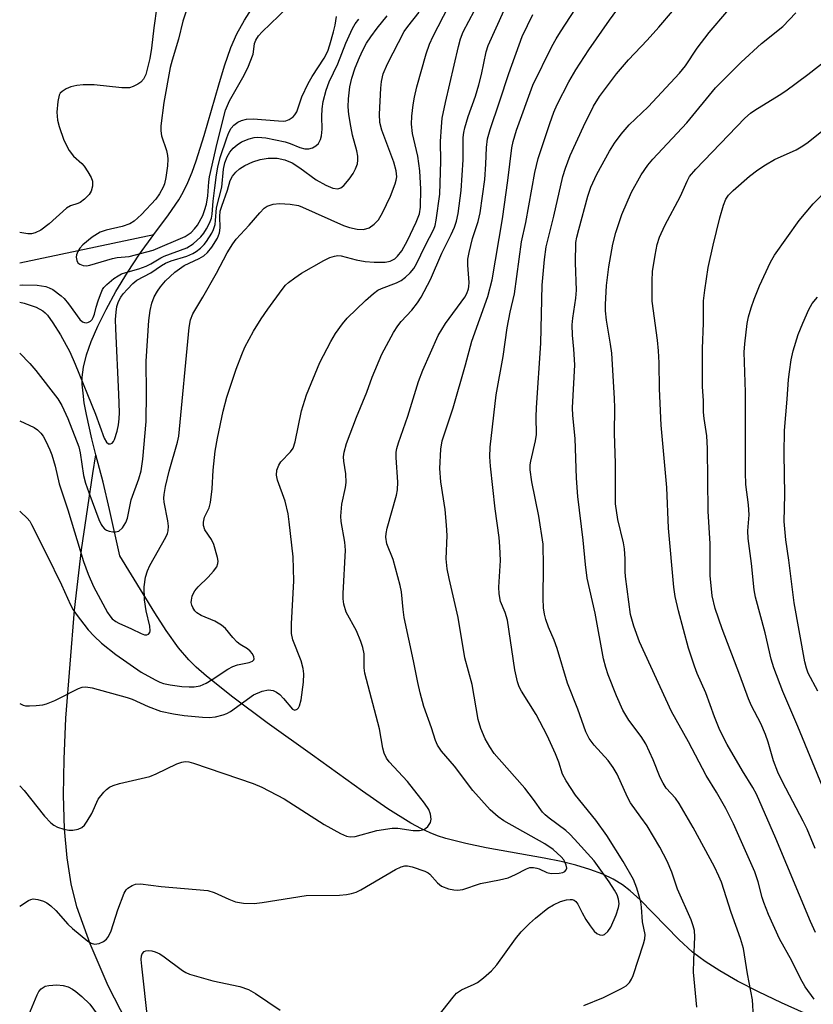
# Model space of a CAD drawing. Units: inches. Extents: x 1297759 to 1303759, y 477451 to 481452.
# Drawn here: x 1297759 to 1297932, y 478832 to 479047 of the extents above; entities that cross this region are included whole.
import ezdxf

# ---------------------------------------------------------------- set-up
doc = ezdxf.new("R2010")
doc.units = ezdxf.units.IN
doc.header["$MEASUREMENT"] = 0
doc.layers.add('HYDRO-Single Line Stream', color=4, linetype='Continuous')
doc.layers.add('Undefined', color=1, linetype='Continuous')

msp = doc.modelspace()

# ---------------------------------------------------------------- linework, layer by layer
at = {"layer": 'HYDRO-Single Line Stream'}
msp.add_line((1297758.89, 478994.1), (1297788.16, 479000.27), dxfattribs=at)
for points in [[(1297788.16, 479000.27), (1297791.34, 479004.57), (1297793.57, 479007.82), (1297794.51, 479009.49), (1297795.52, 479011.59), (1297796.47, 479013.88), (1297797.36, 479016.32), (1297799.13, 479021.84), (1297802.29, 479032.94), (1297803.54, 479037.05), (1297804.95, 479041.07), (1297806.25, 479044.06), (1297807.87, 479047), (1297810.29, 479050.79)], [(1297775.51, 478952.21), (1297774.61, 478955.69), (1297773.42, 478961), (1297772.96, 478963.57), (1297772.68, 478965.69), (1297772.53, 478967.66), (1297772.53, 478969.19), (1297772.79, 478971.38), (1297773.46, 478974.07), (1297774.46, 478976.94), (1297775.88, 478980.25), (1297777.7, 478983.92), (1297779.86, 478987.82), (1297782.39, 478992.01), (1297784.98, 478995.98), (1297788.16, 479000.27)], [(1297782.22, 478828.53), (1297778.2, 478836.45), (1297774.25, 478845.57), (1297771.35, 478853.65), (1297770.08, 478858.7), (1297769.21, 478864.32), (1297768.67, 478870.67), (1297768.44, 478878.01), (1297768.54, 478885.89), (1297768.95, 478894.78), (1297770.86, 478918.37), (1297772.36, 478931.51), (1297774.81, 478948.17), (1297775.51, 478952.21)], [(1297930.02, 478830.5), (1297925.01, 478832.69), (1297919.97, 478835.09), (1297915.43, 478837.46), (1297911.53, 478839.7), (1297908.33, 478841.77), (1297905.62, 478843.79), (1297902.62, 478846.56), (1297894.15, 478855.21), (1297892.02, 478857.13), (1297890.31, 478858.47), (1297888.3, 478859.69), (1297886.02, 478860.76), (1297883.21, 478861.81), (1297880.17, 478862.72), (1297876.93, 478863.52), (1297873.23, 478864.29), (1297860.59, 478866.56), (1297856.13, 478867.46), (1297851.82, 478868.55), (1297850.01, 478869.13), (1297848.37, 478869.77), (1297846.49, 478870.66), (1297844.17, 478871.92), (1297839.16, 478875.05), (1297833.62, 478878.87), (1297822.73, 478886.75), (1297812.84, 478893.78), (1297805.37, 478899.35), (1297799.61, 478903.96), (1297797.36, 478905.93), (1297795.73, 478907.51), (1297793.47, 478910.14), (1297790.79, 478913.91), (1297788.32, 478917.77), (1297780.71, 478930.18), (1297778.47, 478940.28), (1297777.05, 478946.29), (1297775.51, 478952.21)]]:
    msp.add_lwpolyline(points, dxfattribs=at)
at = {"layer": 'Undefined'}
for points, elevation in [([(1297795.2, 479048.95), (1297794.47, 479046.77), (1297793.49, 479042.84), (1297792.1, 479038.31), (1297791.68, 479036.67), (1297790.33, 479029.09), (1297789.62, 479023.97), (1297789.65, 479022.87), (1297789.82, 479021.82), (1297790.86, 479018.57), (1297791.1, 479017.5), (1297791.2, 479016.68), (1297791.11, 479015.28), (1297790.73, 479012.73), (1297790.45, 479011.34), (1297790.17, 479010.57), (1297789.39, 479009.14), (1297788.54, 479008), (1297785.45, 479004.61), (1297783.83, 479003.17), (1297782.87, 479002.61), (1297781.24, 479001.99), (1297777.73, 479001.2), (1297776.45, 479000.78), (1297774.7, 478999.68), (1297772.67, 478998.05), (1297772.02, 478997.28), (1297771.56, 478996.57), (1297771.23, 478995.83), (1297771.16, 478995.32), (1297771.32, 478994.57), (1297771.58, 478994.13), (1297771.98, 478993.8), (1297772.74, 478993.5), (1297773.46, 478993.46), (1297774.18, 478993.58), (1297779.11, 478995.07), (1297780.14, 478995.26), (1297782.74, 478995.48), (1297788.01, 478996.87), (1297794.99, 478999.87), (1297796.26, 479000.74), (1297797, 479001.5), (1297797.66, 479002.33), (1297798.81, 479004.41), (1297799.21, 479005.49), (1297799.61, 479006.87), (1297799.93, 479008.73), (1297800.09, 479011.74), (1297800.25, 479012.84), (1297801.95, 479020.18), (1297803.74, 479027.42), (1297804.64, 479029.41), (1297807.57, 479034.48), (1297808.59, 479036.6), (1297809.76, 479039.57), (1297809.89, 479040.12), (1297810.08, 479041.89), (1297810.35, 479042.62), (1297810.95, 479043.59), (1297811.72, 479044.46), (1297817.19, 479049.73)], 210), ([(1297932.91, 478900.69), (1297930.82, 478904.58), (1297930.43, 478905.68), (1297930.09, 478907.08), (1297927.8, 478919.94), (1297926.63, 478929.24), (1297925.96, 478933.7), (1297925.58, 478937.69), (1297925.71, 478943.55), (1297925.58, 478952.41), (1297925.65, 478957.54), (1297926.24, 478964.4), (1297926.52, 478968.63), (1297926.72, 478970.35), (1297927.14, 478972.96), (1297927.55, 478974.92), (1297928.65, 478978.48), (1297929.63, 478980.94), (1297930.96, 478983.92), (1297931.72, 478985.2), (1297932.82, 478986.61)], 244)]:
    msp.add_lwpolyline(points, dxfattribs=dict(at, elevation=elevation))
for points in [[(1297758.88, 478880.03, 224), (1297759.83, 478879.03, 224), (1297764.25, 478873.45, 224), (1297765.67, 478871.97, 224), (1297766.34, 478871.44, 224), (1297767.1, 478871.04, 224), (1297768.48, 478870.61, 224), (1297769.61, 478870.37, 224), (1297770.47, 478870.35, 224), (1297771.6, 478870.61, 224), (1297772.39, 478870.95, 224), (1297772.99, 478871.46, 224), (1297773.62, 478872.31, 224), (1297774.57, 478873.98, 224), (1297775.98, 478877.11, 224), (1297777.21, 478878.64, 224), (1297777.8, 478879.23, 224), (1297778.46, 478879.74, 224), (1297779.24, 478880.1, 224), (1297780.65, 478880.52, 224), (1297787.25, 478882.08, 224), (1297788.62, 478882.66, 224), (1297793.15, 478884.86, 224), (1297794.2, 478885.22, 224), (1297794.97, 478885.33, 224), (1297795.73, 478885.28, 224), (1297796.78, 478885.01, 224), (1297809.77, 478880.54, 224), (1297811.65, 478879.79, 224), (1297816.52, 478877.2, 224), (1297825.24, 478871.59, 224), (1297828.8, 478869.63, 224), (1297830.11, 478869.08, 224), (1297830.92, 478868.95, 224), (1297832.04, 478869.01, 224), (1297836.76, 478870.32, 224), (1297840.09, 478870.82, 224), (1297841.35, 478870.8, 224), (1297844.71, 478870.29, 224), (1297846.06, 478870.31, 224), (1297847.05, 478870.55, 224), (1297847.86, 478871.18, 224), (1297848.45, 478872.03, 224), (1297848.61, 478872.79, 224), (1297848.49, 478873.88, 224), (1297848.07, 478874.91, 224), (1297847.12, 478876.3, 224), (1297843.44, 478881, 224), (1297839.42, 478885.25, 224), (1297838.86, 478886.08, 224), (1297838.38, 478887.15, 224), (1297838.07, 478888.27, 224), (1297837.35, 478892.47, 224), (1297834.14, 478904.64, 224), (1297833.98, 478905.78, 224), (1297833.98, 478908.85, 224), (1297833.72, 478910.2, 224), (1297833.29, 478911.55, 224), (1297832.31, 478913.86, 224), (1297830.1, 478917.93, 224), (1297829.58, 478919.63, 224), (1297829.41, 478920.79, 224), (1297829.4, 478921.96, 224), (1297829.96, 478931.42, 224), (1297829.78, 478933.16, 224), (1297829, 478937.71, 224), (1297828.91, 478938.86, 224), (1297829.15, 478941.48, 224), (1297829.91, 478945.1, 224), (1297830.06, 478946.2, 224), (1297830.01, 478948.09, 224), (1297829.54, 478950.82, 224), (1297829.47, 478951.8, 224), (1297829.61, 478952.8, 224), (1297830.15, 478954.72, 224), (1297832.33, 478960.47, 224), (1297834.54, 478965.91, 224), (1297835.71, 478969.16, 224), (1297837.87, 478974.17, 224), (1297840.42, 478978.87, 224), (1297841.34, 478980.38, 224), (1297842.06, 478981.27, 224), (1297844.38, 478983.79, 224), (1297845.64, 478985.38, 224), (1297846.44, 478986.59, 224), (1297848.47, 478990.49, 224), (1297850.9, 478996.17, 224), (1297853, 479000.25, 224), (1297853.69, 479001.84, 224), (1297854.11, 479003.2, 224), (1297854.46, 479004.84, 224), (1297855.17, 479009.86, 224), (1297855.55, 479016.59, 224), (1297855.6, 479021.44, 224), (1297855.71, 479022.49, 224), (1297855.93, 479023.56, 224), (1297856.71, 479026.02, 224), (1297858.26, 479030.45, 224), (1297859.01, 479032.93, 224), (1297859.59, 479035.17, 224), (1297860.61, 479040.08, 224), (1297861.03, 479041.46, 224), (1297867.98, 479056.95, 224)], [(1297919.11, 478825.83, 234), (1297918.71, 478833.4, 234), (1297917.56, 478839.02, 234), (1297916.72, 478844.57, 234), (1297916.07, 478846.78, 234), (1297914.01, 478852.4, 234), (1297911.89, 478859.06, 234), (1297911.37, 478860.36, 234), (1297910.41, 478862.38, 234), (1297905.74, 478870.94, 234), (1297902.72, 478876.18, 234), (1297901.92, 478877.33, 234), (1297899.89, 478879.52, 234), (1297899.17, 478880.65, 234), (1297898.57, 478881.87, 234), (1297897.01, 478885.7, 234), (1297895.42, 478889.24, 234), (1297894.42, 478890.81, 234), (1297891.71, 478894.34, 234), (1297890.42, 478896.54, 234), (1297889.05, 478899.64, 234), (1297887.21, 478904.25, 234), (1297886.7, 478905.86, 234), (1297886.21, 478907.74, 234), (1297884.36, 478917.73, 234), (1297882.65, 478925.34, 234), (1297882.26, 478928.3, 234), (1297881.76, 478933.6, 234), (1297880.59, 478943.13, 234), (1297880.27, 478947.13, 234), (1297879.98, 478955.79, 234), (1297879.52, 478960.82, 234), (1297879.45, 478962.51, 234), (1297879.9, 478971.88, 234), (1297879.73, 478975.26, 234), (1297879.43, 478978.29, 234), (1297879.38, 478980.58, 234), (1297879.49, 478982.03, 234), (1297880.13, 478986.38, 234), (1297880.29, 478988.14, 234), (1297880.08, 478994.13, 234), (1297880.19, 478998.53, 234), (1297880.38, 478999.7, 234), (1297880.8, 479001.39, 234), (1297882.74, 479008.64, 234), (1297883.4, 479010.58, 234), (1297884.77, 479013.41, 234), (1297887.5, 479018.45, 234), (1297888.57, 479020.17, 234), (1297890.01, 479022.14, 234), (1297891.81, 479024.2, 234), (1297895.96, 479028.11, 234), (1297902.78, 479035.47, 234), (1297904.04, 479037.08, 234), (1297906.61, 479040.88, 234), (1297909.21, 479044.32, 234), (1297916.95, 479053.38, 234)], [(1297906.55, 478831.81, 232), (1297905.84, 478839.42, 232), (1297905.88, 478842.05, 232), (1297906.12, 478847.11, 232), (1297906.04, 478848.51, 232), (1297905.76, 478849.54, 232), (1297905.29, 478850.8, 232), (1297902.33, 478857.48, 232), (1297901.11, 478861.24, 232), (1297900.09, 478863.63, 232), (1297898.46, 478866.64, 232), (1297895.68, 478871.31, 232), (1297894.35, 478873.23, 232), (1297892.06, 478876.31, 232), (1297891.41, 478877.57, 232), (1297889.15, 478882.57, 232), (1297888.32, 478884.04, 232), (1297887.22, 478885.57, 232), (1297884.12, 478888.89, 232), (1297883.03, 478890.35, 232), (1297882.36, 478891.82, 232), (1297880.58, 478896.79, 232), (1297878.35, 478902.44, 232), (1297876.11, 478910, 232), (1297875.41, 478911.82, 232), (1297874.17, 478914.62, 232), (1297873.6, 478916.32, 232), (1297873.3, 478917.47, 232), (1297873.13, 478918.88, 232), (1297873.02, 478920.87, 232), (1297873.11, 478927.92, 232), (1297873, 478932.77, 232), (1297872.11, 478938.85, 232), (1297870.55, 478946.35, 232), (1297870.19, 478948.92, 232), (1297870.23, 478950.02, 232), (1297870.36, 478950.88, 232), (1297871.38, 478955.27, 232), (1297871.61, 478956.67, 232), (1297871.53, 478960.48, 232), (1297871.57, 478962.5, 232), (1297872.54, 478976.57, 232), (1297872.82, 478989.25, 232), (1297873.29, 478994.82, 232), (1297873.72, 478997.56, 232), (1297875.39, 479004.3, 232), (1297877.35, 479012.89, 232), (1297877.91, 479014.77, 232), (1297878.95, 479017.47, 232), (1297881.82, 479023.85, 232), (1297883.99, 479028.27, 232), (1297885.34, 479030.4, 232), (1297889.04, 479035.31, 232), (1297891.62, 479038.39, 232), (1297895.68, 479042.66, 232), (1297898.26, 479045.52, 232), (1297904.2, 479052.56, 232)], [(1297758.88, 478939.94, 220), (1297759.04, 478939.82, 220), (1297760.53, 478938.44, 220), (1297761.05, 478937.76, 220), (1297761.48, 478937.01, 220), (1297764.75, 478930.54, 220), (1297768.01, 478923.9, 220), (1297769.92, 478919.53, 220), (1297770.53, 478918.43, 220), (1297771.18, 478917.49, 220), (1297773.83, 478914.09, 220), (1297775.15, 478912.66, 220), (1297776.74, 478911.14, 220), (1297779.81, 478908.72, 220), (1297785.36, 478904.83, 220), (1297788.39, 478903.14, 220), (1297789.44, 478902.66, 220), (1297790.27, 478902.39, 220), (1297791.66, 478902.09, 220), (1297794.2, 478901.74, 220), (1297795.84, 478901.62, 220), (1297796.92, 478901.65, 220), (1297798.21, 478901.88, 220), (1297799.54, 478902.44, 220), (1297800.82, 478903.2, 220), (1297804.29, 478905.52, 220), (1297805.32, 478906.1, 220), (1297806.4, 478906.45, 220), (1297808.92, 478906.95, 220), (1297809.61, 478907.23, 220), (1297809.9, 478907.55, 220), (1297809.97, 478907.76, 220), (1297809.95, 478908.2, 220), (1297809.63, 478908.85, 220), (1297809.11, 478909.44, 220), (1297808.52, 478909.91, 220), (1297806.98, 478910.85, 220), (1297806.28, 478911.36, 220), (1297805.33, 478912.36, 220), (1297803.75, 478914.38, 220), (1297802.91, 478915.11, 220), (1297801.4, 478915.96, 220), (1297798.44, 478917.19, 220), (1297797.48, 478917.76, 220), (1297797.09, 478918.18, 220), (1297796.63, 478918.91, 220), (1297796.41, 478919.44, 220), (1297796.3, 478920, 220), (1297796.31, 478920.57, 220), (1297796.48, 478921.43, 220), (1297796.67, 478921.93, 220), (1297797.06, 478922.58, 220), (1297797.8, 478923.45, 220), (1297799.96, 478925.55, 220), (1297801.17, 478926.86, 220), (1297801.85, 478927.8, 220), (1297802.11, 478928.5, 220), (1297802.14, 478929.01, 220), (1297802.03, 478929.85, 220), (1297801.23, 478932.69, 220), (1297800.73, 478933.74, 220), (1297799.27, 478935.86, 220), (1297798.96, 478936.81, 220), (1297798.95, 478937.57, 220), (1297799.2, 478938.6, 220), (1297800.18, 478940.69, 220), (1297800.47, 478941.84, 220), (1297800.87, 478944.8, 220), (1297801.08, 478948.89, 220), (1297801.48, 478953.04, 220), (1297801.98, 478955.84, 220), (1297803.24, 478961.77, 220), (1297804.05, 478964.79, 220), (1297806.11, 478970.93, 220), (1297807.3, 478974.14, 220), (1297807.96, 478975.71, 220), (1297809.87, 478979.2, 220), (1297811.52, 478981.85, 220), (1297812.96, 478983.99, 220), (1297816.11, 478988.28, 220), (1297816.85, 478989.19, 220), (1297817.48, 478989.79, 220), (1297818.86, 478990.86, 220), (1297820.31, 478991.86, 220), (1297825.23, 478994.6, 220), (1297826.51, 478995.23, 220), (1297827.54, 478995.58, 220), (1297828.28, 478995.67, 220), (1297828.98, 478995.6, 220), (1297832.26, 478994.72, 220), (1297834.2, 478994.41, 220), (1297836.2, 478994.25, 220), (1297838.57, 478994.27, 220), (1297839.68, 478994.48, 220), (1297840.67, 478994.96, 220), (1297841.29, 478995.54, 220), (1297842.18, 478996.69, 220), (1297843.43, 478998.95, 220), (1297845.37, 479002.94, 220), (1297846.03, 479004.76, 220), (1297846.28, 479006.2, 220), (1297846.32, 479010.17, 220), (1297846.12, 479014.14, 220), (1297845.67, 479017.38, 220), (1297844.55, 479022.33, 220), (1297844.32, 479024.37, 220), (1297844.36, 479026.05, 220), (1297844.66, 479028.55, 220), (1297844.96, 479030.23, 220), (1297845.49, 479032.45, 220), (1297847.51, 479039.65, 220), (1297848.24, 479041.78, 220), (1297849.03, 479043.49, 220), (1297852.41, 479049.97, 220)], [(1297758.88, 478898, 222), (1297759.6, 478897.66, 222), (1297760.12, 478897.52, 222), (1297760.98, 478897.46, 222), (1297762.45, 478897.55, 222), (1297763.92, 478897.72, 222), (1297764.75, 478897.92, 222), (1297766.52, 478898.68, 222), (1297771.73, 478901.24, 222), (1297772.52, 478901.54, 222), (1297773.33, 478901.66, 222), (1297774.7, 478901.42, 222), (1297782.34, 478899.34, 222), (1297783.42, 478898.92, 222), (1297786.92, 478897.31, 222), (1297789.56, 478896.34, 222), (1297792.45, 478895.72, 222), (1297794.76, 478895.37, 222), (1297798.77, 478895.01, 222), (1297800.17, 478894.96, 222), (1297801.55, 478895.1, 222), (1297803.25, 478895.52, 222), (1297804.06, 478895.83, 222), (1297804.82, 478896.26, 222), (1297809.86, 478899.88, 222), (1297811.73, 478900.67, 222), (1297813.11, 478900.97, 222), (1297814.16, 478900.82, 222), (1297814.89, 478900.47, 222), (1297815.58, 478899.93, 222), (1297816.42, 478899.09, 222), (1297818.34, 478896.78, 222), (1297818.84, 478896.57, 222), (1297819.37, 478896.74, 222), (1297819.67, 478897.04, 222), (1297819.9, 478897.47, 222), (1297820.29, 478898.78, 222), (1297820.79, 478902.62, 222), (1297820.87, 478904.47, 222), (1297820.71, 478905.61, 222), (1297820.27, 478907.3, 222), (1297818.46, 478911.92, 222), (1297818.13, 478913.26, 222), (1297818.14, 478915.34, 222), (1297818.69, 478924.78, 222), (1297818.49, 478929.98, 222), (1297817.66, 478937.65, 222), (1297817.4, 478939.35, 222), (1297816.79, 478942.1, 222), (1297815.08, 478946.71, 222), (1297814.91, 478947.81, 222), (1297814.97, 478948.91, 222), (1297815.35, 478949.98, 222), (1297815.79, 478950.69, 222), (1297817.96, 478952.86, 222), (1297818.54, 478953.71, 222), (1297818.97, 478955.08, 222), (1297820.3, 478961.85, 222), (1297821.4, 478965.31, 222), (1297824.31, 478972.33, 222), (1297826.7, 478976.95, 222), (1297827.71, 478978.7, 222), (1297829.26, 478980.8, 222), (1297830.31, 478982.02, 222), (1297834.29, 478985.86, 222), (1297836.06, 478987.43, 222), (1297837.01, 478988.13, 222), (1297837.76, 478988.52, 222), (1297841.02, 478989.77, 222), (1297842.07, 478990.26, 222), (1297843, 478990.95, 222), (1297844.06, 478991.95, 222), (1297844.8, 478992.84, 222), (1297845.4, 478993.85, 222), (1297847.3, 478997.78, 222), (1297849.19, 479001.44, 222), (1297849.48, 479002.27, 222), (1297849.72, 479003.41, 222), (1297850.46, 479009.06, 222), (1297850.75, 479016.3, 222), (1297850.67, 479020.56, 222), (1297850.83, 479023.73, 222), (1297851.04, 479025.64, 222), (1297851.73, 479029.08, 222), (1297854.56, 479041.3, 222), (1297855, 479042.96, 222), (1297855.58, 479044.49, 222), (1297858.03, 479049.14, 222)], [(1297788.75, 479050.03, 212), (1297788.09, 479045.31, 212), (1297787.63, 479040.91, 212), (1297787.23, 479038.65, 212), (1297786.7, 479036.33, 212), (1297786.35, 479035.2, 212), (1297785.84, 479034.17, 212), (1297785.31, 479033.53, 212), (1297784.63, 479033.05, 212), (1297783.63, 479032.54, 212), (1297782.83, 479032.29, 212), (1297782.28, 479032.24, 212), (1297781.14, 479032.28, 212), (1297775.1, 479032.89, 212), (1297772.74, 479032.89, 212), (1297771.3, 479032.78, 212), (1297770.04, 479032.5, 212), (1297769.03, 479032.06, 212), (1297768.1, 479031.46, 212), (1297767.72, 479031.08, 212), (1297767.48, 479030.66, 212), (1297767.16, 479029.31, 212), (1297766.99, 479026.92, 212), (1297767.15, 479025.2, 212), (1297767.47, 479023.82, 212), (1297768.49, 479020.87, 212), (1297769.67, 479018.59, 212), (1297770.63, 479017.35, 212), (1297772.39, 479015.74, 212), (1297772.91, 479015.17, 212), (1297773.74, 479013.96, 212), (1297774.44, 479012.68, 212), (1297774.72, 479011.89, 212), (1297774.72, 479010.78, 212), (1297774.44, 479009.69, 212), (1297774, 479008.97, 212), (1297772.97, 479007.96, 212), (1297772.05, 479007.28, 212), (1297771.54, 479007.03, 212), (1297769.93, 479006.49, 212), (1297769.11, 479006.01, 212), (1297765.3, 479002.6, 212), (1297763.45, 479001.24, 212), (1297762.23, 479000.61, 212), (1297761.48, 479000.45, 212), (1297760.66, 479000.44, 212), (1297758.89, 479000.69, 212)], [(1297850.16, 478829.85, 228), (1297853.38, 478833.96, 228), (1297854.15, 478834.83, 228), (1297855.24, 478835.57, 228), (1297857.97, 478836.77, 228), (1297858.69, 478837.17, 228), (1297860.05, 478838.21, 228), (1297861.77, 478839.73, 228), (1297862.91, 478841.03, 228), (1297866.99, 478846.67, 228), (1297868.26, 478848.21, 228), (1297870.05, 478850.02, 228), (1297871.33, 478851.17, 228), (1297874.06, 478853.37, 228), (1297875.26, 478854.13, 228), (1297876.79, 478854.79, 228), (1297878.13, 478855.2, 228), (1297878.95, 478855.28, 228), (1297879.39, 478855.23, 228), (1297879.79, 478855.08, 228), (1297880.14, 478854.8, 228), (1297880.58, 478854.23, 228), (1297881.53, 478852.34, 228), (1297882.35, 478850.93, 228), (1297883.3, 478849.5, 228), (1297884.18, 478848.38, 228), (1297884.74, 478847.86, 228), (1297885.37, 478847.53, 228), (1297886, 478847.46, 228), (1297886.42, 478847.63, 228), (1297887.16, 478848.31, 228), (1297887.76, 478849.23, 228), (1297888.92, 478851.89, 228), (1297889.48, 478853.51, 228), (1297889.59, 478854.35, 228), (1297889.49, 478855.33, 228), (1297889.14, 478856.28, 228), (1297888.56, 478857.33, 228), (1297887.43, 478859.09, 228), (1297884.15, 478863.67, 228), (1297879.86, 478868.45, 228), (1297878.86, 478869.5, 228), (1297877.99, 478870.28, 228), (1297874.32, 478872.98, 228), (1297873.45, 478873.71, 228), (1297872.85, 478874.32, 228), (1297870.92, 478877.04, 228), (1297869, 478879.53, 228), (1297863.43, 478885.84, 228), (1297862.37, 478887.13, 228), (1297861.41, 478888.56, 228), (1297860.35, 478890.33, 228), (1297859.41, 478892.52, 228), (1297858.89, 478894.48, 228), (1297857.57, 478902.13, 228), (1297855.94, 478907.97, 228), (1297854.51, 478916.77, 228), (1297852.5, 478925.24, 228), (1297852.07, 478927.38, 228), (1297851.88, 478929.58, 228), (1297852.06, 478934.63, 228), (1297851.97, 478936.92, 228), (1297851.66, 478940.3, 228), (1297850.7, 478946.34, 228), (1297850.51, 478949.27, 228), (1297850.69, 478953.44, 228), (1297851.03, 478955.31, 228), (1297853.37, 478962.46, 228), (1297856.11, 478971.85, 228), (1297857.49, 478976.98, 228), (1297860.96, 478986.77, 228), (1297861.94, 478990.37, 228), (1297864.19, 479003.67, 228), (1297865.35, 479012.08, 228), (1297866.21, 479019.17, 228), (1297866.5, 479020.58, 228), (1297867.23, 479023.05, 228), (1297870.77, 479032.86, 228), (1297874.89, 479041.24, 228), (1297875.85, 479042.98, 228), (1297876.8, 479044.49, 228), (1297880.09, 479049.5, 228)], [(1297881.9, 478832.15, 230), (1297886.19, 478833.88, 230), (1297890.13, 478835.84, 230), (1297891.11, 478836.44, 230), (1297891.88, 478837.19, 230), (1297892.31, 478837.89, 230), (1297892.64, 478838.69, 230), (1297894.88, 478845.62, 230), (1297895.18, 478846.71, 230), (1297895.24, 478847.65, 230), (1297894.7, 478850.4, 230), (1297894.48, 478853.58, 230), (1297894.32, 478854.74, 230), (1297893.46, 478857.76, 230), (1297892.71, 478859.59, 230), (1297890.5, 478863.56, 230), (1297886.93, 478869.19, 230), (1297884.48, 478872.53, 230), (1297880.06, 478878.01, 230), (1297878.06, 478881.11, 230), (1297877.26, 478882.62, 230), (1297876.43, 478885.18, 230), (1297875.73, 478887.03, 230), (1297873.93, 478891.01, 230), (1297871.52, 478895.57, 230), (1297868.32, 478900.68, 230), (1297867.82, 478901.67, 230), (1297867.43, 478902.69, 230), (1297866.82, 478905.35, 230), (1297865.23, 478916.15, 230), (1297864.75, 478917.84, 230), (1297863.76, 478920.25, 230), (1297863.4, 478921.92, 230), (1297863.36, 478923.37, 230), (1297863.69, 478929.2, 230), (1297863.6, 478932.24, 230), (1297863.42, 478934.2, 230), (1297862.53, 478940.45, 230), (1297861.58, 478949.77, 230), (1297861.43, 478951.77, 230), (1297861.49, 478953.93, 230), (1297862.8, 478965.31, 230), (1297864.29, 478973.69, 230), (1297865.17, 478979.9, 230), (1297865.83, 478983.36, 230), (1297866.75, 478987.32, 230), (1297868.32, 478998.66, 230), (1297869.24, 479002.91, 230), (1297871.18, 479013.77, 230), (1297871.93, 479016.88, 230), (1297874.46, 479024.51, 230), (1297875.35, 479026.95, 230), (1297876.11, 479028.66, 230), (1297878.62, 479033.58, 230), (1297880.13, 479036.21, 230), (1297882.99, 479040.56, 230), (1297887.46, 479047.04, 230), (1297889.69, 479050, 230)], [(1297758.87, 478853.84, 226), (1297760.78, 478855.05, 226), (1297761.28, 478855.27, 226), (1297761.79, 478855.37, 226), (1297762.81, 478855.29, 226), (1297764.06, 478854.89, 226), (1297764.77, 478854.5, 226), (1297765.65, 478853.89, 226), (1297766.73, 478852.87, 226), (1297769.36, 478849.91, 226), (1297770.37, 478848.93, 226), (1297773.73, 478846.16, 226), (1297774.46, 478845.76, 226), (1297775.22, 478845.55, 226), (1297776.22, 478845.7, 226), (1297777.18, 478846.12, 226), (1297777.79, 478846.59, 226), (1297778.26, 478847.2, 226), (1297778.85, 478848.4, 226), (1297780.28, 478853.02, 226), (1297781.67, 478856.61, 226), (1297782.12, 478857.34, 226), (1297782.49, 478857.72, 226), (1297783.38, 478858.32, 226), (1297784.12, 478858.6, 226), (1297785.25, 478858.64, 226), (1297789.69, 478858.09, 226), (1297799.89, 478857.22, 226), (1297801.28, 478856.81, 226), (1297804.45, 478855.35, 226), (1297805.95, 478854.76, 226), (1297807.65, 478854.48, 226), (1297810, 478854.38, 226), (1297811.77, 478854.59, 226), (1297821.38, 478856.11, 226), (1297828.59, 478856.23, 226), (1297830.17, 478856.34, 226), (1297831.25, 478856.54, 226), (1297832.22, 478856.88, 226), (1297833.28, 478857.4, 226), (1297840.82, 478861.82, 226), (1297842.08, 478862.38, 226), (1297842.87, 478862.58, 226), (1297843.46, 478862.59, 226), (1297844.49, 478862.39, 226), (1297847.19, 478861.46, 226), (1297847.95, 478861.06, 226), (1297848.32, 478860.77, 226), (1297849.98, 478858.86, 226), (1297850.83, 478858.17, 226), (1297852.42, 478857.61, 226), (1297853.54, 478857.36, 226), (1297854.38, 478857.26, 226), (1297855.5, 478857.43, 226), (1297859.39, 478858.77, 226), (1297863.5, 478859.54, 226), (1297865.39, 478860.01, 226), (1297867.03, 478860.7, 226), (1297869.36, 478861.94, 226), (1297870.15, 478862.21, 226), (1297870.91, 478862.24, 226), (1297871.67, 478862.11, 226), (1297872.17, 478861.95, 226), (1297873.81, 478861.15, 226), (1297874.81, 478860.93, 226), (1297876.52, 478860.97, 226), (1297877.31, 478861.17, 226), (1297877.72, 478861.39, 226), (1297878.02, 478861.7, 226), (1297878.16, 478862.08, 226), (1297878.06, 478862.74, 226), (1297877.78, 478863.44, 226), (1297877.51, 478863.89, 226), (1297876.94, 478864.56, 226), (1297875.18, 478866.14, 226), (1297873.38, 478867.38, 226), (1297864.44, 478872.42, 226), (1297863.25, 478873.25, 226), (1297861.44, 478874.8, 226), (1297857.67, 478879.03, 226), (1297853.7, 478884.34, 226), (1297850.87, 478887.59, 226), (1297849.99, 478888.93, 226), (1297849.56, 478889.94, 226), (1297848.65, 478892.73, 226), (1297847, 478897.32, 226), (1297846.18, 478900.34, 226), (1297845.67, 478902.55, 226), (1297844.77, 478907.33, 226), (1297842.73, 478916.79, 226), (1297842.48, 478918.47, 226), (1297842.11, 478922.36, 226), (1297841.86, 478923.73, 226), (1297840.35, 478929.38, 226), (1297838.91, 478932.85, 226), (1297838.69, 478934.27, 226), (1297838.78, 478935.1, 226), (1297839.03, 478936.21, 226), (1297841.05, 478943.44, 226), (1297841.28, 478944.57, 226), (1297841.32, 478946.3, 226), (1297840.95, 478951.65, 226), (1297840.99, 478952.81, 226), (1297841.11, 478953.58, 226), (1297841.47, 478954.86, 226), (1297843.5, 478960.65, 226), (1297845.87, 478968.24, 226), (1297846.8, 478970.71, 226), (1297850.15, 478978.24, 226), (1297851.75, 478980.86, 226), (1297855.95, 478986.63, 226), (1297856.36, 478987.39, 226), (1297856.73, 478988.42, 226), (1297856.84, 478988.95, 226), (1297856.87, 478989.82, 226), (1297856.58, 478993.61, 226), (1297856.62, 478994.92, 226), (1297856.87, 478996.32, 226), (1297857.6, 478999.37, 226), (1297858.87, 479003.14, 226), (1297859.28, 479005.01, 226), (1297860.33, 479012.24, 226), (1297860.56, 479015.58, 226), (1297860.66, 479019.24, 226), (1297860.91, 479021.17, 226), (1297861.46, 479023.16, 226), (1297863.54, 479029.21, 226), (1297865.51, 479035.39, 226), (1297868.48, 479043.46, 226), (1297870.78, 479048.26, 226)], [(1297758.88, 478959.66, 218), (1297762.01, 478958.16, 218), (1297762.73, 478957.7, 218), (1297763.48, 478956.97, 218), (1297763.98, 478956.27, 218), (1297764.56, 478955.23, 218), (1297765.48, 478953.34, 218), (1297765.91, 478952.25, 218), (1297766.63, 478949.77, 218), (1297767.5, 478945.92, 218), (1297769.37, 478940.22, 218), (1297772.76, 478928.94, 218), (1297773.78, 478926.2, 218), (1297774.96, 478923.5, 218), (1297778.03, 478917.84, 218), (1297778.5, 478917.11, 218), (1297779.07, 478916.45, 218), (1297779.81, 478915.86, 218), (1297780.49, 478915.49, 218), (1297783.23, 478914.3, 218), (1297785.34, 478913.28, 218), (1297786.1, 478913, 218), (1297786.57, 478912.96, 218), (1297786.97, 478913.12, 218), (1297787.24, 478913.45, 218), (1297787.33, 478913.86, 218), (1297787.23, 478914.86, 218), (1297786.45, 478918.22, 218), (1297786.12, 478920.62, 218), (1297786.01, 478923.43, 218), (1297786.3, 478925.55, 218), (1297786.73, 478926.91, 218), (1297787.26, 478928.13, 218), (1297790.72, 478934.28, 218), (1297791.09, 478935.08, 218), (1297791.26, 478935.67, 218), (1297791.31, 478936.67, 218), (1297791.19, 478937.8, 218), (1297790.39, 478941.93, 218), (1297790.33, 478942.76, 218), (1297790.39, 478943.61, 218), (1297790.67, 478945.32, 218), (1297791.48, 478948.7, 218), (1297793.28, 478954.97, 218), (1297793.56, 478956.31, 218), (1297795.81, 478979.99, 218), (1297796.11, 478981.69, 218), (1297796.63, 478983, 218), (1297798.82, 478986.64, 218), (1297801.76, 478991.83, 218), (1297804.14, 478996.26, 218), (1297805.34, 478998.24, 218), (1297806.11, 478999.23, 218), (1297808.92, 479002.28, 218), (1297811.22, 479005.03, 218), (1297812.2, 479006.01, 218), (1297812.85, 479006.48, 218), (1297814.13, 479006.9, 218), (1297815.52, 479007.05, 218), (1297817.89, 479006.9, 218), (1297819.64, 479006.62, 218), (1297820.56, 479006.27, 218), (1297829.52, 479002.22, 218), (1297830.79, 479001.78, 218), (1297832.5, 479001.41, 218), (1297833.86, 479001.4, 218), (1297835.1, 479001.74, 218), (1297836.19, 479002.51, 218), (1297837.12, 479003.5, 218), (1297837.98, 479004.99, 218), (1297839.71, 479008.66, 218), (1297840.77, 479011.33, 218), (1297841, 479012.14, 218), (1297841.09, 479012.87, 218), (1297840.95, 479014.19, 218), (1297840.49, 479016.06, 218), (1297837.87, 479023.01, 218), (1297837.41, 479024.72, 218), (1297837.36, 479026.53, 218), (1297837.63, 479032.22, 218), (1297837.78, 479033.67, 218), (1297838.15, 479035.31, 218), (1297839.05, 479037.47, 218), (1297842.75, 479044.53, 218), (1297843.51, 479045.65, 218), (1297845.98, 479048.78, 218)], [(1297758.88, 478974.38, 216), (1297761.08, 478972.12, 216), (1297762.41, 478970.6, 216), (1297767.22, 478964.44, 216), (1297768.09, 478962.99, 216), (1297769.37, 478960.13, 216), (1297771.77, 478953.99, 216), (1297772.08, 478952.65, 216), (1297772.81, 478947.7, 216), (1297773.22, 478946.08, 216), (1297773.93, 478944, 216), (1297776.14, 478938.14, 216), (1297776.62, 478937.06, 216), (1297776.91, 478936.6, 216), (1297777.4, 478936.07, 216), (1297777.83, 478935.79, 216), (1297778.36, 478935.59, 216), (1297779.21, 478935.42, 216), (1297779.76, 478935.4, 216), (1297780.5, 478935.6, 216), (1297781.28, 478936.32, 216), (1297782.05, 478937.47, 216), (1297782.37, 478938.45, 216), (1297783.16, 478942.45, 216), (1297784.89, 478946.98, 216), (1297785.36, 478948.76, 216), (1297785.74, 478951.3, 216), (1297786.49, 478959.46, 216), (1297786.56, 478965.71, 216), (1297786.48, 478972.63, 216), (1297787.06, 478981.49, 216), (1297787.35, 478983.71, 216), (1297787.7, 478985.32, 216), (1297788.22, 478986.66, 216), (1297788.89, 478987.93, 216), (1297789.57, 478988.86, 216), (1297790.7, 478990.18, 216), (1297792.71, 478992.04, 216), (1297794.76, 478993.49, 216), (1297798, 478995.06, 216), (1297799, 478995.63, 216), (1297799.86, 478996.36, 216), (1297800.75, 478997.52, 216), (1297802.01, 478999.5, 216), (1297802.46, 479000.61, 216), (1297802.6, 479001.71, 216), (1297802.49, 479004.2, 216), (1297802.6, 479005.36, 216), (1297802.93, 479006.45, 216), (1297804.22, 479009.96, 216), (1297804.79, 479012.02, 216), (1297805.31, 479013.02, 216), (1297806, 479013.9, 216), (1297806.84, 479014.59, 216), (1297808, 479015.34, 216), (1297809.75, 479016.15, 216), (1297811.35, 479016.66, 216), (1297813.06, 479016.94, 216), (1297814.99, 479016.95, 216), (1297816.72, 479016.55, 216), (1297818.27, 479015.9, 216), (1297819.98, 479014.84, 216), (1297823.53, 479012.2, 216), (1297825.62, 479011.04, 216), (1297827.19, 479010.41, 216), (1297828.22, 479010.26, 216), (1297828.91, 479010.43, 216), (1297829.56, 479010.94, 216), (1297830.7, 479012.32, 216), (1297831.57, 479013.56, 216), (1297832.11, 479014.58, 216), (1297832.51, 479015.65, 216), (1297832.63, 479016.49, 216), (1297832.6, 479017.36, 216), (1297832.43, 479018.52, 216), (1297831.47, 479021.97, 216), (1297831.07, 479023.92, 216), (1297830.66, 479026.45, 216), (1297830.54, 479028.12, 216), (1297830.57, 479029.83, 216), (1297830.89, 479032.5, 216), (1297831.33, 479034.36, 216), (1297832.06, 479036.59, 216), (1297832.97, 479038.9, 216), (1297833.69, 479040.46, 216), (1297834.53, 479041.97, 216), (1297835.47, 479043.41, 216), (1297836.83, 479045.25, 216), (1297839.02, 479047.99, 216)], [(1297758.89, 478989.22, 212), (1297759.58, 478989.29, 212), (1297762.71, 478989.22, 212), (1297764.55, 478988.94, 212), (1297765.31, 478988.68, 212), (1297766.09, 478988.3, 212), (1297767.95, 478986.9, 212), (1297768.58, 478986.29, 212), (1297769.53, 478985.15, 212), (1297771.99, 478981.77, 212), (1297772.6, 478981.25, 212), (1297773.04, 478981.07, 212), (1297773.49, 478981.03, 212), (1297773.91, 478981.16, 212), (1297774.3, 478981.41, 212), (1297774.65, 478981.74, 212), (1297774.93, 478982.16, 212), (1297775.21, 478982.91, 212), (1297775.55, 478984.42, 212), (1297775.97, 478985.83, 212), (1297776.46, 478987.21, 212), (1297776.93, 478988.26, 212), (1297777.25, 478988.73, 212), (1297777.84, 478989.36, 212), (1297779.41, 478990.67, 212), (1297780.35, 478991.29, 212), (1297781.1, 478991.68, 212), (1297782.01, 478992, 212), (1297784.86, 478992.81, 212), (1297786.49, 478993.38, 212), (1297787.5, 478993.87, 212), (1297789.62, 478995.19, 212), (1297790.37, 478995.58, 212), (1297795.35, 478997.38, 212), (1297796.7, 478998.22, 212), (1297798.38, 478999.76, 212), (1297799.04, 479000.59, 212), (1297799.59, 479001.48, 212), (1297800.28, 479002.76, 212), (1297800.71, 479003.83, 212), (1297800.86, 479004.68, 212), (1297801.03, 479007.56, 212), (1297801.45, 479010.43, 212), (1297801.76, 479013.3, 212), (1297802.06, 479014.96, 212), (1297802.62, 479017.1, 212), (1297804.04, 479021.38, 212), (1297804.46, 479022.49, 212), (1297805, 479023.49, 212), (1297805.54, 479024.13, 212), (1297806.43, 479024.8, 212), (1297807.22, 479025.15, 212), (1297808.34, 479025.45, 212), (1297809.8, 479025.51, 212), (1297815.29, 479025.04, 212), (1297816.36, 479025.02, 212), (1297816.88, 479025.09, 212), (1297817.62, 479025.33, 212), (1297818.5, 479025.9, 212), (1297818.87, 479026.34, 212), (1297819.29, 479027.04, 212), (1297820.42, 479030.26, 212), (1297821.78, 479033.23, 212), (1297822.68, 479034.75, 212), (1297825.27, 479038.72, 212), (1297826.06, 479040.24, 212), (1297826.54, 479041.61, 212), (1297827.34, 479044.49, 212), (1297827.68, 479045.94, 212), (1297827.98, 479047.84, 212)], [(1297758.89, 478985.5, 214), (1297759.82, 478985.32, 214), (1297762.43, 478984.4, 214), (1297763.9, 478983.63, 214), (1297764.46, 478983.19, 214), (1297764.96, 478982.66, 214), (1297766.1, 478981.03, 214), (1297767.77, 478978.38, 214), (1297769.78, 478974.66, 214), (1297770.98, 478971.97, 214), (1297775.38, 478961.06, 214), (1297777.28, 478955.85, 214), (1297777.77, 478954.98, 214), (1297778.27, 478954.63, 214), (1297778.66, 478954.62, 214), (1297779.02, 478954.77, 214), (1297779.32, 478955.1, 214), (1297779.56, 478955.55, 214), (1297780.14, 478957.41, 214), (1297780.41, 478958.78, 214), (1297780.57, 478960.1, 214), (1297780.62, 478961.48, 214), (1297780.5, 478965.47, 214), (1297779.84, 478979.73, 214), (1297779.8, 478981.76, 214), (1297779.88, 478983.33, 214), (1297780.08, 478984.6, 214), (1297780.4, 478985.63, 214), (1297780.94, 478986.63, 214), (1297781.43, 478987.33, 214), (1297782.38, 478988.39, 214), (1297783.57, 478989.61, 214), (1297784.43, 478990.33, 214), (1297787.47, 478991.9, 214), (1297789.77, 478993.53, 214), (1297790.65, 478994.04, 214), (1297791.92, 478994.53, 214), (1297795.32, 478995.57, 214), (1297796.64, 478996.14, 214), (1297797.39, 478996.6, 214), (1297798.28, 478997.32, 214), (1297799.1, 478998.12, 214), (1297799.64, 478998.77, 214), (1297800.79, 479000.54, 214), (1297801.13, 479001.36, 214), (1297801.48, 479002.49, 214), (1297801.61, 479003.33, 214), (1297801.82, 479006.1, 214), (1297802.93, 479010.61, 214), (1297803.29, 479014.5, 214), (1297803.59, 479015.87, 214), (1297804.14, 479017.23, 214), (1297804.7, 479018.25, 214), (1297805.43, 479019.11, 214), (1297806.27, 479019.86, 214), (1297807.26, 479020.46, 214), (1297808.9, 479021.14, 214), (1297810.01, 479021.42, 214), (1297810.84, 479021.49, 214), (1297812.54, 479021.32, 214), (1297816.78, 479020.48, 214), (1297817.87, 479020.13, 214), (1297819.97, 479019.25, 214), (1297821.08, 479018.99, 214), (1297821.91, 479018.99, 214), (1297822.72, 479019.21, 214), (1297823.45, 479019.59, 214), (1297824, 479020.13, 214), (1297824.49, 479021.02, 214), (1297824.71, 479021.79, 214), (1297824.81, 479023.26, 214), (1297824.74, 479025.99, 214), (1297824.8, 479027.68, 214), (1297825.05, 479029.27, 214), (1297825.69, 479031.73, 214), (1297826.39, 479033.6, 214), (1297828.24, 479037.46, 214), (1297829.98, 479042.02, 214), (1297831.46, 479045.22, 214), (1297832.02, 479046.2, 214), (1297832.86, 479047.26, 214)], [(1297932.12, 478833.49, 236), (1297930.15, 478836.25, 236), (1297929.17, 478838.03, 236), (1297927.25, 478841.92, 236), (1297924.55, 478846.66, 236), (1297922.17, 478851.98, 236), (1297921.13, 478854.59, 236), (1297920.78, 478855.67, 236), (1297919.9, 478859.09, 236), (1297919.18, 478861.28, 236), (1297914.51, 478871.78, 236), (1297912.87, 478875.08, 236), (1297910.82, 478878.67, 236), (1297908.56, 478882.28, 236), (1297904.69, 478889.67, 236), (1297901, 478896.22, 236), (1297894.02, 478911.48, 236), (1297892.82, 478914.84, 236), (1297892.05, 478917.41, 236), (1297890.98, 478925.67, 236), (1297890.92, 478926.8, 236), (1297890.94, 478929.52, 236), (1297890.79, 478931.73, 236), (1297890.53, 478933.07, 236), (1297889.29, 478938.16, 236), (1297888.83, 478941.57, 236), (1297888.81, 478950.4, 236), (1297888.58, 478956.88, 236), (1297888.65, 478962.51, 236), (1297888.6, 478964.54, 236), (1297888, 478974.4, 236), (1297887.75, 478976.34, 236), (1297886.82, 478981.6, 236), (1297886.64, 478983.61, 236), (1297886.62, 478985.04, 236), (1297886.84, 478989.18, 236), (1297887.36, 478993.25, 236), (1297888.23, 478998.15, 236), (1297888.88, 479000.74, 236), (1297890.19, 479004.67, 236), (1297892.31, 479009.53, 236), (1297894.39, 479013.31, 236), (1297895.84, 479015.42, 236), (1297896.94, 479016.73, 236), (1297904.34, 479024.65, 236), (1297910.64, 479032.25, 236), (1297916.2, 479037.85, 236), (1297920.63, 479041.91, 236), (1297925.26, 479045.66, 236), (1297928.13, 479048.61, 236)], [(1297932.45, 478848.03, 238), (1297931.33, 478850.43, 238), (1297923.8, 478868.54, 238), (1297919.52, 478878.23, 238), (1297918.75, 478879.71, 238), (1297916.51, 478883.34, 238), (1297913.14, 478889.05, 238), (1297912.25, 478890.74, 238), (1297911.42, 478892.52, 238), (1297910.37, 478895.12, 238), (1297908.48, 478900.35, 238), (1297906.62, 478904.55, 238), (1297906.02, 478906.17, 238), (1297904.74, 478910.05, 238), (1297902.53, 478918.18, 238), (1297901.85, 478921.36, 238), (1297901.52, 478923.37, 238), (1297900.39, 478936.24, 238), (1297899.97, 478945.1, 238), (1297898.77, 478958.72, 238), (1297898.38, 478966.64, 238), (1297898.33, 478972.29, 238), (1297898.19, 478974.9, 238), (1297897.99, 478977.2, 238), (1297896.79, 478985.75, 238), (1297896.79, 478990.18, 238), (1297896.9, 478992.24, 238), (1297897.45, 478995.74, 238), (1297897.89, 478998.06, 238), (1297898.38, 478999.66, 238), (1297899.57, 479002.24, 238), (1297902.98, 479008.67, 238), (1297904.4, 479011.93, 238), (1297904.97, 479012.93, 238), (1297906.33, 479014.5, 238), (1297916.99, 479025.66, 238), (1297918.27, 479026.72, 238), (1297919.2, 479027.38, 238), (1297924.49, 479030.64, 238), (1297925.96, 479031.63, 238), (1297930.73, 479035.18, 238), (1297937.05, 479040.12, 238)], [(1297932.38, 478866.38, 240), (1297930.59, 478870.57, 240), (1297929.75, 478872.33, 240), (1297925.2, 478880.95, 240), (1297924.17, 478883.06, 240), (1297923.28, 478885.48, 240), (1297922.08, 478889.6, 240), (1297921.52, 478891.22, 240), (1297920.53, 478893.61, 240), (1297918.47, 478897.48, 240), (1297917.8, 478898.99, 240), (1297915.92, 478904.16, 240), (1297912.07, 478914.3, 240), (1297910.52, 478918.72, 240), (1297909.89, 478921.46, 240), (1297909.48, 478925.91, 240), (1297909.43, 478932.82, 240), (1297909.04, 478939.97, 240), (1297908.9, 478953.61, 240), (1297908.69, 478956.4, 240), (1297908.11, 478960.16, 240), (1297907.98, 478961.52, 240), (1297907.99, 478963.97, 240), (1297907.81, 478967.16, 240), (1297907.81, 478975.44, 240), (1297907.97, 478980.91, 240), (1297907.99, 478985.81, 240), (1297908.25, 478988.13, 240), (1297909.04, 478993.06, 240), (1297910.08, 478997.97, 240), (1297911.58, 479003.9, 240), (1297912.39, 479006.7, 240), (1297912.87, 479007.95, 240), (1297913.46, 479008.83, 240), (1297914.5, 479009.86, 240), (1297918.05, 479012.96, 240), (1297919.85, 479014.35, 240), (1297921.52, 479015.48, 240), (1297923.5, 479016.63, 240), (1297928.18, 479018.75, 240), (1297929.63, 479019.58, 240), (1297930.79, 479020.38, 240), (1297934.16, 479023.12, 240)], [(1297934.44, 478878.66, 242), (1297928.57, 478893.01, 242), (1297925.32, 478900.65, 242), (1297923.31, 478905.79, 242), (1297922.75, 478907.7, 242), (1297921.43, 478913.44, 242), (1297919.32, 478921.2, 242), (1297919.08, 478922.78, 242), (1297918.49, 478928.53, 242), (1297917.71, 478934, 242), (1297917.65, 478935.64, 242), (1297917.96, 478939.16, 242), (1297917.8, 478941.33, 242), (1297917.26, 478945.73, 242), (1297917.12, 478948.36, 242), (1297917.16, 478965.89, 242), (1297916.89, 478974.64, 242), (1297916.99, 478976.41, 242), (1297917.52, 478980.86, 242), (1297917.83, 478982.29, 242), (1297918.4, 478984.26, 242), (1297919.06, 478986.16, 242), (1297920.2, 478989.05, 242), (1297922.61, 478994.24, 242), (1297923.47, 478995.8, 242), (1297928.85, 479003.34, 242), (1297931.93, 479006.93, 242), (1297935.43, 479010.53, 242)], [(1297786.81, 478828.89, 228), (1297785.48, 478840.69, 228), (1297785.38, 478842.17, 228), (1297785.43, 478842.97, 228), (1297785.57, 478843.44, 228), (1297785.99, 478843.94, 228), (1297786.41, 478844.1, 228), (1297786.89, 478844.15, 228), (1297787.67, 478844.07, 228), (1297788.43, 478843.84, 228), (1297789.4, 478843.39, 228), (1297790.38, 478842.75, 228), (1297794.35, 478839.78, 228), (1297795.09, 478839.33, 228), (1297795.89, 478838.96, 228), (1297801.02, 478837.52, 228), (1297806.86, 478836.31, 228), (1297808.75, 478835.62, 228), (1297810.27, 478834.79, 228), (1297815.64, 478831.15, 228)], [(1297760.87, 478830.08, 228), (1297762.65, 478834.46, 228), (1297763.07, 478835.23, 228), (1297763.58, 478835.81, 228), (1297764.42, 478836.33, 228), (1297765.23, 478836.53, 228), (1297766.97, 478836.65, 228), (1297768.38, 478836.52, 228), (1297769.41, 478836.19, 228), (1297770.39, 478835.72, 228), (1297771.1, 478835.23, 228), (1297772.41, 478834.14, 228), (1297774.16, 478832.41, 228), (1297775.74, 478830.27, 228)]]:
    msp.add_polyline3d(points, dxfattribs=at)

doc.saveas('drawing.dxf')
